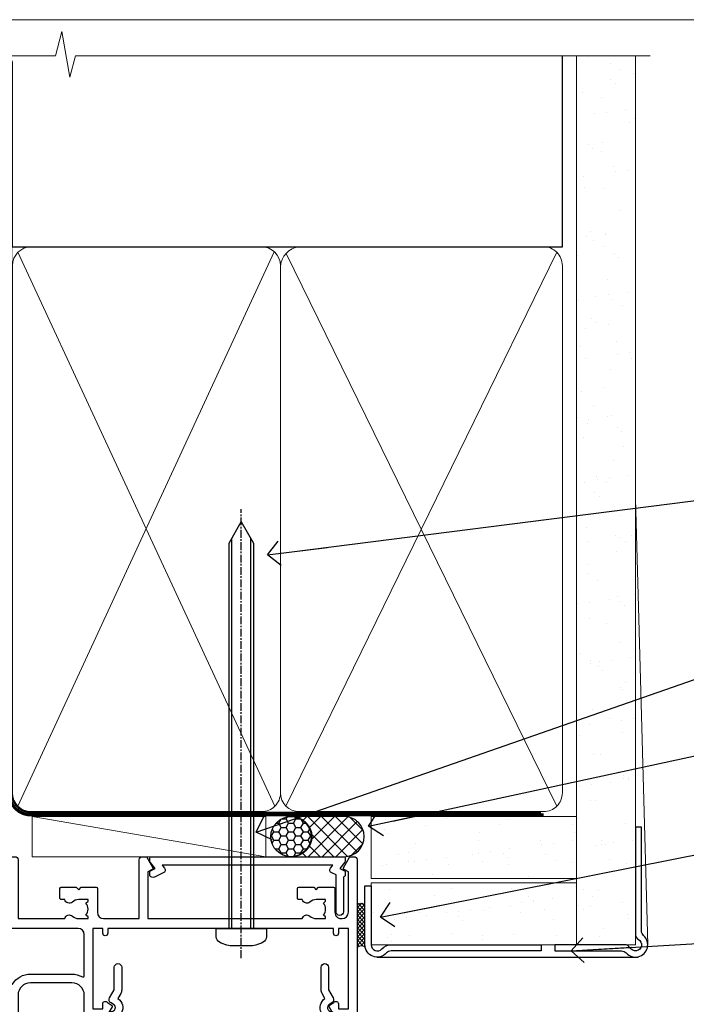
# Model space of a CAD drawing. Units: millimetres. Extents: x -33 to 228726, y -423 to 1143.
# Drawn here: x 3781 to 3889, y 535 to 695 of the extents above; entities that cross this region are included whole.
import ezdxf
from ezdxf import colors
from ezdxf.entities.mleader import LeaderData, LeaderLine
from ezdxf.math import Vec2, Vec3

# ---------------------------------------------------------------- set-up
doc = ezdxf.new("R2010")
doc.units = ezdxf.units.MM
for name, pattern in [('CENTER', [2, 1.25, -0.25, 0.25, -0.25]), ('CENTERLINE', [2, 1.25, -0.25, 0.25, -0.25]), ('Dashed', [564.4444465637206, 282.2222232818604, -282.2222232818602])]:
    doc.linetypes.add(name, pattern=pattern)
doc.layers.add('Aluminium Systems Ltd Joinery Detail', color=7, linetype='Continuous')
doc.layers.add('Aluminium Systems Ltd Notes', color=7, linetype='Continuous')
doc.layers.add('No Print', color=7, linetype='Continuous', plot=False)
doc.styles.get("Standard").update_dxf_attribs({"font": 'arial.ttf'})

# ---------------------------------------------------------------- blocks, each defined once
blk = doc.blocks.new('EIFS Recessed CC AC35 Liner')
at = {"layer": 'Aluminium Systems Ltd Joinery Detail'}
h = blk.add_hatch(dxfattribs=at)
h.set_pattern_fill('HONEY', color=256, scale=0.25)
h.set_pattern_definition([(0, (30.02995680924505, 6000), (1.190625, 0.68740766125), [0.79375, -1.5875]), (120, (30.02995680924505, 6000), (-1.190624997398548, 0.6874076657558477), [0.7937499999999996, -1.587499999999999]), (59.99999999999999, (30.02995680924505, 6000), (2.601452275818872e-09, 1.374815327005847), [-1.5875, 0.79375])])
h.paths.add_polyline_path([(19.684137938324, 2.251892196932204, -1), (26.18134158123661, 2.251892196932204, -1)])
h = blk.add_hatch(dxfattribs=at)
h.set_pattern_fill('ANSI37', color=256, scale=0.5)
h.set_pattern_definition([(45, (30.02995680924505, 6000), (-1.122532015133644, 1.122532015133644), []), (135, (30.02995680924505, 6000), (-1.122532015133644, -1.122532015133644), [])])
h.paths.add_polyline_path([(23.05779153988937, 5.500494018388963), (31.52658838854353, 5.500494018388963, -1), (31.52658838854558, -0.9967096245236462), (23.05779153988937, -0.9967096245236462, 1)])
h = blk.add_hatch(dxfattribs=at)
h.set_pattern_fill('AR-SAND', color=256, scale=0.15)
h.set_pattern_definition([(37.50000000000001, (-29.16813831628443, -10.73689062666745), (-0.2400046943976069, 7.341198559940135), [0, -5.791200000000001, 0, -6.476999999999999, 0, -6.191249999999999]), (7.499999999999999, (-29.16813831628443, -10.73689062666745), (6.74284924707004, 10.75237650852531), [0, -3.124200000000001, 0, -5.2197, 0, -2.00025]), (327.5, (-33.85443831628443, -10.73689062666745), (11.86488555362187, 0.02155777017818643), [0, -1.905, 0, -6.858, 0, -8.9535]), (317.5, (-33.85443831628443, -10.73689062666745), (11.45334678708446, 3.343939848858244), [0, -0.9524999999999999, 0, -4.495799999999999, 0, -5.1435])])
h.paths.add_polyline_path([(69.10932036462466, 5.499362014610597), (69.10932036462466, -4.500637985389403), (35.88064643489597, -4.500288778155664), (35.88064643489597, 5.499711221844336)])
h = blk.add_hatch(dxfattribs=at)
h.set_pattern_fill('AR-SAND', color=256, scale=0.15)
h.set_pattern_definition([(37.50000000000001, (-29.16813831628443, 0), (-0.2400046943976069, 7.341198559940135), [0, -5.791200000000001, 0, -6.476999999999999, 0, -6.191249999999999]), (7.499999999999999, (-29.16813831628443, 0), (6.74284924707004, 10.75237650852531), [0, -3.124200000000001, 0, -5.2197, 0, -2.00025]), (327.5, (-33.85443831628443, 0), (11.86488555362187, 0.02155777017818643), [0, -1.905, 0, -6.858, 0, -8.9535]), (317.5, (-33.85443831628443, 0), (11.45334678708446, 3.343939848858244), [0, -0.9524999999999999, 0, -4.495799999999999, 0, -5.1435])])
h.paths.add_polyline_path([(69.10932036462466, -5.237528612056849), (69.10932036462466, -15.23752861205685), (35.88064643489597, -15.23717940482311), (35.88064643489597, -5.23717940482311)])
at = {"layer": 'Aluminium Systems Ltd Joinery Detail', "lineweight": 5}
h = blk.add_hatch(dxfattribs=at)
h.set_pattern_fill('ANSI37', color=256, scale=0.15)
h.set_pattern_definition([(45.00000000000001, (-251.1981306596648, -560.2450245033288), (-0.3367596045400932, 0.3367596045400932), []), (135, (-251.1981306596648, -560.2450245033288), (-0.3367596045400932, -0.3367596045400932), [])])
edge = h.paths.add_edge_path()
edge.add_arc((34.27093941801613, -9.504621740348739), 0.9866125402710012, 51.83121232280979, 132.263901216659)
edge.add_line((33.60739672475901, -8.7744742217983), (33.60739672475901, -15.78270040966891))
edge.add_arc((34.31752738615577, -16.29419281424452), 0.8751628626695301, 45.838321747589305, 144.2355755388267, ccw=False)
edge.add_arc((36.88064643484685, -15.23717940483039), 1.99999999995119, 179.9999999997916, 192.3918244982081, ccw=False)
edge.add_line((34.88064643489597, -15.23717940482311), (34.88064643489562, -8.728953216952505))
blk.add_line((-18.89718788643233, 5.500494018388963), (18.89122254094758, -0.9967096245236462, -1.000000000000011), dxfattribs=at)
at = {"layer": 'Aluminium Systems Ltd Joinery Detail'}
for p, q in [((33.60739672475992, -8.7744742217983, -1.000000000000011), (33.60739672475992, -15.78270040966891, -1.000000000000011)), ((36.88064643489597, -17.23717940482311, -1.000000000000011), (79.05957305051427, -17.23753160510205))]:
    blk.add_line(p, q, dxfattribs=at)
at = {"layer": 'Aluminium Systems Ltd Joinery Detail', "lineweight": 5}
blk.add_lwpolyline([(-18.89718788643233, 5.500494018388963), (18.8912225409394, 5.500494018388963), (18.89122254094758, -0.9967096245236462), (-18.89718788643643, -0.9967096245236462)], close=True, dxfattribs=at)
at = {"layer": 'Aluminium Systems Ltd Joinery Detail'}
blk.add_lwpolyline([(23.05779153989346, -0.9967096245236462), (31.52658838854762, -0.9967096245236462, 0.9999999999993697), (31.52658838854353, 5.500494018388963), (23.05779153988937, 5.500494018388963, -0.9999999999993697)], format="xyb", close=True, dxfattribs=at)
at = {"layer": 'Aluminium Systems Ltd Joinery Detail', "lineweight": 5, "elevation": -1.000000000000011}
for points in [[(35.88064643489597, -4.500288778155664), (69.10932036462466, -4.500637985389403), (69.10932036462466, 5.499362014610597), (35.88064643489597, 5.499711221844336)], [(35.88064643489597, -15.23717940482311), (69.10932036462466, -15.23752861205685), (69.10932036462466, -5.237528612056849), (35.88064643489597, -5.23717940482311)]]:
    blk.add_lwpolyline(points, close=True, dxfattribs=at)
at = {"layer": 'Aluminium Systems Ltd Joinery Detail', "elevation": -1.000000000000011}
blk.add_lwpolyline([(35.88064643489597, -5.73717940482311), (35.88064643489597, -15.23717940482311, 0.6885002580691579), (37.62600242739572, -15.90384607148917, -0.2134217652833945), (39.11671441239523, -15.23717940482311), (63.38064643489602, -15.23717940482311), (63.38064643489602, -16.23717940482311), (39.11671441239523, -16.23717940482311, 0.2134217652833893), (38.37135841989547, -16.57051273815523, -0.6885002580691693), (34.88064643489597, -15.23717940482311), (34.88064643489597, -5.73717940482311)], format="xyb", close=True, dxfattribs=at)
at = {"layer": 'Aluminium Systems Ltd Joinery Detail'}
blk.add_circle((22.9327397597803, 2.251892196932204), 3.248601821456305, dxfattribs=at)
at = {"layer": 'Aluminium Systems Ltd Joinery Detail', "lineweight": 5}
for centre, radius, start, end in [((34.27091336560224, -9.503893038750903, -1.000000000000011), 0.9860558519677073, 51.80385569436721, 132.2912578450509), ((34.31752738615668, -16.29419281424634, -1.000000000000011), 0.8751628626701816, 45.83832174757129, 144.2355755388025)]:
    blk.add_arc(centre, radius, start, end, dxfattribs=at)
blk = doc.blocks.new('Page Layout')
at = {"layer": 'Aluminium Systems Ltd Joinery Detail', "color": 8, "lineweight": 5}
blk.add_lwpolyline([(0, 694.6394637946069), (0, 0), (553.0825377109722, 0), (553.0825377109722, 694.6394637946069)], close=True, dxfattribs=at)
blk = doc.blocks.new('Page Layout Group')
at = {"layer": 'No Print'}
blk.add_blockref('Page Layout', (3600, 0), dxfattribs=at)
blk = doc.blocks.new('90mm Framing Head CC Gib')
at = {"layer": 'Aluminium Systems Ltd Joinery Detail'}
h = blk.add_hatch(dxfattribs=at)
h.set_pattern_fill('AR-SAND', color=0, scale=0.15)
h.set_pattern_definition([(37.50000000000001, (61.66045092490373, 88.74499579476469), (-0.2400046943976069, 7.341198559940135), [0, -5.791200000000001, 0, -6.476999999999999, 0, -6.191249999999999]), (7.499999999999991, (61.66045092490373, 88.74499579476469), (6.74284924707004, 10.75237650852531), [0, -3.124199999999989, 0, -5.219699999999976, 0, -2.000249999999988]), (327.5, (56.97415092490365, 88.74499579476469), (11.86488555362187, 0.02155777017818536), [0, -1.905, 0, -6.858, 0, -8.9535]), (317.5, (56.97415092490365, 88.74499579476469), (11.45334678708446, 3.343939848858243), [0, -0.9524999999999999, 0, -4.495799999999999, 0, -5.1435])])
h.paths.add_polyline_path([(180.61357942141, 88.7708279423432), (171.1135900387524, 88.7708279423432), (171.113590038753, -54.99215190844598), (180.6135794214105, -54.99215190844598)])
at = {"layer": 'Aluminium Systems Ltd Joinery Detail', "color": 0, "linetype": 'Dashed'}
blk.add_line((79.90702482397339, 57.89868953384575, -1.000000000000032), (79.90702482397327, 87.85822892512624, -1.000000000000032), dxfattribs=at)
at = {"layer": 'Aluminium Systems Ltd Joinery Detail', "color": 0}
for p, q in [((168.8134264280377, 57.89868953384575, -1.000000000000025), (168.8134264280376, 88.7708279423432, -1.000000000000025)), ((79.90872482396972, 57.89868953384575, -1.000000000000025), (168.8134264280374, 57.89868953384575, -1.000000000000025))]:
    blk.add_line(p, q, dxfattribs=at)
at = {"layer": 'Aluminium Systems Ltd Joinery Detail', "color": 0, "lineweight": 5}
for p, q in [((80.79699455334858, -32.57602768084325, -1.000000000000025), (122.244289406273, 57.10359832773156, -1.000000000000025)), ((80.79699455334858, 57.00871980446937, -1.000000000000025), (122.3435558966331, -32.57602768084507, -1.000000000000025)), ((124.1251953553807, -32.57602768084325, -1.000000000000025), (167.9234566986623, 57.00871980447164, -1.000000000000025)), ((124.156780866489, 56.83464781023758, -1.000000000000025), (167.9234566986623, -32.57602768084325, -1.000000000000025)), ((182.6119125486681, -54.99215490149072), (180.6127294214112, 17.16652520017669))]:
    blk.add_line(p, q, dxfattribs=at)
at = {"layer": 'Aluminium Systems Ltd Joinery Detail', "color": 0, "linetype": 'Continuous', "lineweight": 5, "ltscale": 0.12, "elevation": -1.000000000000014}
blk.add_lwpolyline([(182.9879480272293, 88.7708279423432), (90.07936763175942, 88.7708279423432), (89.17565722327393, 85.3369242233066), (87.90906395990581, 92.75494913106832), (86.87170076539454, 88.7708279423432), (12.77629059318977, 88.7708279423432)], dxfattribs=at)
at = {"layer": 'Aluminium Systems Ltd Joinery Detail', "color": 0, "linetype": 'Dashed', "lineweight": 5, "ltscale": 0.01, "const_width": 0.25, "elevation": -0.7500000000000249}
blk.add_lwpolyline([(79.76741611105061, 88.09570103798342), (79.76838801660628, -30.42770876678014, 0.4175702237706115), (82.91930208207404, -33.61188689231176), (165.3356062361571, -33.60394172722226, 0.8591327104487766), (165.4728671864981, -33.94403600036094, 0.00905533045714731)], format="xyb", dxfattribs=at)
at = {"layer": 'Aluminium Systems Ltd Joinery Detail', "color": 0, "lineweight": 5}
blk.add_lwpolyline([(171.1135900387524, 88.7708279423432), (171.113590038753, -54.99215190844598), (180.6135794214105, -54.99215190844598), (180.61357942141, 88.7708279423432)], dxfattribs=at)
at = {"layer": 'Aluminium Systems Ltd Joinery Detail', "color": 0, "linetype": 'CENTER', "lineweight": 5, "ltscale": 3, "const_width": 0.5, "elevation": -0.5000000000000249}
blk.add_lwpolyline([(79.36830193081076, 82.75882767523399), (79.36883064616333, -30.42745069008379, 0.4209157528546889), (82.93271877258232, -33.99657167199439), (165.7748797079017, -33.99657167199439)], format="xyb", dxfattribs=at)
at = {"layer": 'Aluminium Systems Ltd Joinery Detail', "color": 0, "lineweight": 5, "elevation": -1.000000000000014}
blk.add_lwpolyline([(79.90702482397333, -28.31915806095822), (79.90702482397333, 54.8601428137099, -0.4142135623730941), (82.94557154410828, 57.89868953384575), (120.1949789058728, 57.89868953384575, -0.4142135623730958), (123.2335256260086, 54.8601428137099), (123.2335256260086, -28.31915806095822), (123.2335256260082, -30.42745069008379, -0.4142135623730958), (120.1949789058728, -33.46599741021964), (82.94557154410828, -33.46599741021964, -0.4142135623730941), (79.90702482397288, -30.42745069008379)], format="xyb", close=True, dxfattribs=at)
for points in [[(168.8134264280378, -28.52744340095887), (168.8134264280377, 54.86014281371126, 0.4142135623732923), (165.774879707902, 57.89868953384575), (126.2737723461404, 57.89868953384575, 0.3681854241386793), (123.2352256260055, 54.65185747371015), (123.2352256260055, -28.52744340095887)], [(168.8134264280378, 52.75185018458433), (168.8134264280378, -30.42745069008379, -0.4142135623730958), (165.7748797079024, -33.46599741021964), (126.2737723461409, -33.46599741021964, -0.4142135623730941), (123.2352256260055, -30.42745069008379), (123.2352256260055, 52.75185018458524)]]:
    blk.add_lwpolyline(points, format="xyb", dxfattribs=at)
at = {"layer": 'Aluminium Systems Ltd Joinery Detail', "color": 0}
blk.add_lwpolyline([(180.6119125486681, -35.99215490149072), (180.6119125486681, -53.26010409392188, 0.2679491924311203), (181.1119125486681, -54.12612949770619, -1.303225372841203), (179.7458871448837, -55.49215490149072, 0.267949192431124), (178.8798617410993, -54.99215490149072), (167.6119125486681, -54.99215490149072), (167.6119125486681, -55.99215490149072), (178.3758445711683, -55.99215490149072, -0.2134217652833892), (179.1212005636683, -56.32548823482398, 1.057279696267401), (181.9452458820015, -53.50144291649087, -0.2134217652833941), (181.6119125486681, -52.75608692399089), (181.6119125486681, -35.99215490149072)], format="xyb", close=True, dxfattribs=at)
blk = doc.blocks.new('_Open90')
at = {"color": 0, "linetype": 'ByBlock', "lineweight": -2}
for p, q in [((-0.5, 0.5), (0, 0)), ((0, 0), (-2.439666651745029, 0)), ((0, 0), (-0.5, -0.5))]:
    blk.add_line(p, q, dxfattribs=at)
blk = doc.blocks.new('F880-20761')
at = {"flags": 128}
blk.add_lwpolyline([(53.19993979992671, 8.899999999999185, 0.414213562373095), (53.39993979992653, 8.699999999999367), (54.09993979992635, 8.699999999999367, 0.414213562373095), (54.39993979992653, 8.999999999999549), (54.39993979992653, 9.499999999999549, 0.414213562373095), (53.89993979992653, 9.999999999999549), (0.5, 9.999999999999549, 0.414213562373095), (0, 9.499999999999549), (0, 8.999999999999549, 0.414213562373095), (0.3000000000001819, 8.699999999999367), (11.30006019992618, 8.699999999999367, 0.414213562373095), (11.500060199926, 8.899999999999185), (11.500060199926, 8.999999999999549), (13.74536066385201, 8.999999999999606), (14.42685784688365, 7.819619537214923, 0.2679476523872263), (14.60006204532158, 7.71961999999667, -0.7673213018796514), (14.90006604034136, 6.600008129737493), (14.50006314118548, 6.369056678453038, 0.4142090346458582), (14.28045812132007, 5.549445487081815), (15.02681759081099, 4.25672094186621), (15.02681759081099, 0.5999999999999126, 0.9999999999999999), (16.2268175908099, 0.5999999999999126), (16.22681759081081, 4.25672094186621, 0.1316531771312074), (16.06604647222923, 4.856723718547531), (15.61702604860841, 5.634445107027663, 0.3819415662783746), (16.18910723488045, 7.965133761450037, -0.5658703134631382), (16.63051164128285, 8.699999999999367), (48.06948835856895, 8.699999999999367, -0.56587031346322), (48.51089276497225, 7.965133761450037, 0.3819415662783539), (49.0829739512443, 5.634445107029482), (48.63395352762348, 4.856723718547531, 0.1316531771312601), (48.47318240904187, 4.25672094186621), (48.4731824090419, 0.599999999999909, 0.9999999999999999), (49.67318240904171, 0.599999999999909), (49.67318240904171, 4.25672094186621), (50.41954187853173, 5.549445487081815, 0.4142090346458581), (50.19993685866723, 6.369056678453038), (49.79993395951135, 6.600008129737493, -0.7673213018794922), (50.09993795453113, 7.71961999999667, 0.2679476523871789), (50.273142152969, 7.819619537214866), (50.95463933600064, 8.999999999999606), (53.19993979992671, 8.999999999999549)], format="xyb", close=True, dxfattribs=at)
blk = doc.blocks.new('F803-20642')
at = {"flags": 128}
for points in [[(43.9865751806592, 7.335450283687118, 0.5666580929875975), (42.75887261842928, 6.950010723232362), (42.17499858885435, 6.950010723243048, 0.4142135623784227), (41.97499858885089, 6.75001072324323), (41.97499858885135, 5.15001072320967, 0.414213562373095), (42.17499858885117, 4.950010723209852), (44.59999858891319, 4.950010723209852), (44.99999858891283, 5.350010723209943), (45.39999858891247, 4.950010723209852), (47.82499858897268, 4.950010723209845, 0.414213562373095), (48.02499858897249, 5.150010723209663), (48.02499858897284, 9.000010723207753, -0.4142135623730452), (49.02499858897278, 10.00001072320764), (54.7999985888398, 10.00001072320809), (54.7999985888398, 0.4999999980068299, 0.4142135300680742), (55.29999853369168, -1.993170073433248e-09), (55.82037772837248, -5.938842484454199e-08, 0.2679492219855688), (55.99358283118875, 0.09999994061216633), (56.9732036695907, 1.796753004891615, 0.4142135623746078), (56.89999858883471, 2.069958085649704), (56.19999858883941, 2.474103274082028), (56.19999858883943, 10.00001072320764), (81.15894358172488, 10.00001072320718, 0.5666580929713123), (82.3866461439302, 9.614571162783806, -0.1837465194457515), (83.40006955219906, 10.00001072320741), (84.92506955220597, 10.00001072322242), (84.92506955220597, 9.754637660753462), (84.56828732796157, 9.455261827979585, -0.3639702342667678), (84.56828732796203, 7.494759618434829), (84.92506955220597, 7.195383785660953), (84.92506955220597, 6.950010723253046), (83.40006955220633, 6.950010723206661, -0.1837465194615916), (82.38664614384072, 7.335450283660736, 0.5666580929875811), (81.15894358161711, 6.950010723232355), (80.5750093520644, 6.950010723243041, 0.4142135623784227), (80.37500935206094, 6.750010723243223), (80.3750093520614, 5.150010723209663, 0.414213562373095), (80.57500935206122, 4.950010723209845), (83.00000935212324, 4.950010723209845), (83.40000935212288, 5.350010723209936), (83.80000935212252, 4.950010723209845), (86.22500935218272, 4.950010723209838, 0.414213562373095), (86.42500935218254, 5.150010723209656), (86.42500935218288, 9.00001072320786, -0.4142135623731367), (87.42500935218322, 10.00001072320786), (87.59999858883748, 10.00001072320786, -0.4142135623728952), (88.59999858883725, 9.000010723208314), (88.5999985888404, 2.47410327408185), (87.89999858884653, 2.069958085650152, 0.4142135623745509), (87.82679350809008, 1.796753004891608), (88.806414346492, 0.09999994061215922, 0.267949221985766), (88.97961944930842, -5.938843194996934e-08), (89.50000005512447, -1.992608744671998e-09, 0.4142135300682074), (89.99999999997658, 0.4999999980073913), (89.99999999997658, 25.50000001103079, 0.414213562373095), (89.49999999997658, 26.00000001103079), (86.61247491298877, 26.00000001105353, 0.2679589573964787), (86.43926618802038, 25.8999936988311), (85.50003388414711, 24.2730587050596, 0.4141991680877466), (85.57324040904155, 23.99986120675599), (86.24779564470077, 23.61039513536024, 0.7792144500507142), (87.00000295739233, 23.80000001105371), (87.00000295739233, 24.60000001103025), (88.59999999997694, 24.60000001103025), (88.59999999997694, 11.60001072320322), (87.00000295739233, 11.60001072320311), (87.00000295739233, 12.40001072320318, 0.9999999999999999), (86.20000295739237, 12.40001072320318), (86.20000295739226, 11.60001072320311), (49.69999704262364, 11.60001072320277), (49.69999704262364, 12.40001072320273, 0.9999999999999999), (48.89999704262368, 12.40001072320273), (48.89999704262368, 11.60001072320277), (47.30000000003815, 11.60001072320277), (47.30000000003997, 24.60000001103116), (48.89999704262368, 24.60000001103025), (48.89999704262368, 23.80000001105371, 0.7792144500507141), (49.65220435531523, 23.61039513536024), (50.32675959097446, 23.99986120675611, 0.4141991680885164), (50.39996611586889, 24.2730587050596), (49.46073381199562, 25.89999369883024, 0.267958957398346), (49.28752508702576, 26.00000001105262), (46.40000000004079, 26.00000001100896, 0.4142135623736278), (45.90000000003988, 25.50000001100896), (45.90000000004022, 22.40000001101645, -0.414213562373095), (43.90000000004045, 20.40000001101622), (37.2000000000811, 20.40000001101542, -0.4142135623720545), (35.20000000008093, 22.40000001100815), (35.19999999999914, 44.50000001105445, 0.414213562373095), (34.69999999999914, 45.00000001105445), (32.19999999999914, 45.00000001105445, 0.414213562373095), (31.69999999999914, 44.50000001105445), (31.69999999999914, 43.20000001105392, 0.9999999999999999), (32.59999999999787, 43.20000001105392), (32.59999999999878, 44.00000001105445), (34.09999999999878, 44.00000001105445), (34.09999999999878, 38.50000001105388), (32.59999999999878, 38.50000001105388), (32.59999999999878, 39.30000001105451, 0.9999999999999999), (31.69999999999823, 39.30000001105451), (31.70000000000017, 38.00000001105285, 0.4142135623724957), (32.20000000000017, 37.50000001105399), (33.7999999999986, 37.50000001105388), (33.79999999999859, 29.80000001105372), (32.09999999999877, 29.80000001105463, 0.9999999999999999), (32.09999999999877, 29.00000001105445), (33.79999999999859, 29.00000001105445), (33.79999999999859, 26.00000001100897), (23.48871270555742, 26.00000001105445, 0.2679793930045895), (23.05567182911022, 25.74995120494031), (21.75699999999802, 23.50000001105445), (17.19999999999931, 23.50000001105445), (17.19999999999931, 25.00000001105445), (18.69999999999914, 25.00000001105445, 0.9999999999999999), (18.69999999999914, 26.00000001105445), (0.5000000000002292, 26.00000001105445, 0.414213562373095), (2.291500322826323e-13, 25.50000001105445), (-2.291500322826323e-13, 0.499999999997728, 0.4142135623733614), (0.5000000000015898, 1.77635683940025e-15), (1.020377784731606, 1.77635683940025e-15, 0.2679491924319853), (1.193582865488819, 0.1000000000005361), (2.173203669603708, 1.796753004891629, 0.414213562374551), (2.099998588846802, 2.069958085649718), (1.39999858885295, 2.474103274081871), (1.399998588856079, 9.000010723208222, -0.4142135623729452), (2.399998588856022, 10.00001072320765), (2.574987825532617, 10.00001072320765, -0.414213562369632), (3.574987825533867, 9.000010723219477), (3.574987825579456, 5.150010723209677, 0.414213562373095), (3.774987825579274, 4.950010723209859), (6.199987825639482, 4.950010723209859), (6.599987825639118, 5.35001072320995), (6.999987825638755, 4.950010723209859), (9.424987825700782, 4.950010723209852, 0.414213562373095), (9.6249878257006, 5.15001072320967), (9.624987825701055, 6.75001072324323, 0.4142135623784227), (9.424987825697599, 6.950010723243048), (8.841113796065315, 6.950010723207692, 0.5666580929713126), (7.613411233860006, 7.335450283631078, -0.1837465194457514), (6.599987825591143, 6.950010723207471), (5.07498782558423, 6.950010723192465), (5.07498782558423, 7.195383785661308), (5.431770049828629, 7.494759618435184, -0.3639702342667677), (5.431770049828174, 9.45526182797994), (5.07498782558423, 9.754637660753817), (5.07498782558423, 10.00001072316172), (6.599987825583867, 10.00001072320811, -0.18374651946159), (7.613411233949478, 9.614571162754148, 0.5666580929875871), (8.841113796179002, 10.00001072320719), (28.19998923666776, 10.00001072320719), (28.5999892366674, 10.40001072320774), (28.99998923666703, 10.00001072320765), (33.79999858898441, 10.00001072320765), (33.79999858898441, 2.474103274081978), (33.09999858898914, 2.069958085649711, 0.4142135623746079), (33.02679350823311, 1.796753004891622), (34.00641434663518, 0.09999994061211659, 0.2679492219855619), (34.17961944945145, -5.938847458253349e-08), (34.69999864413217, -1.99316296800589e-09, 0.4142135300680742), (35.19999858898404, 0.499999998006837), (35.19999858898404, 10.0000107232081), (42.75887261854331, 10.00001072323345, 0.5666580929713123), (43.98657518074862, 9.614571162810075, -0.1837465194457515), (44.99999858901748, 10.00001072323368), (46.52499858902439, 10.00001072324869), (46.52499858902439, 9.754637660779844), (46.16821636477999, 9.455261828005968, -0.3639702342667678), (46.16821636478045, 7.494759618461211), (46.52499858902439, 7.195383785687335), (46.52499858902439, 6.950010723279428), (44.99999858902476, 6.950010723233044, -0.1837465194615946)], [(33.7999999999995, 24.60000001105299), (33.7999999999999, 22.90000001105505), (32.59999999999877, 22.90000001105545, 0.9999999999999999), (32.59999999999877, 22.10000001105481), (33.79999999999995, 22.10000001105481), (33.79999999999995, 20.80000001105486, 0.4142135623730534), (33.99999999999994, 20.60000001105481), (34.31555897968622, 20.60000001105481, 0.2587771750804047), (37.20000000008054, 19.00000001101636), (43.90000000003982, 19.00000001101557, 0.1316524975873372), (45.60000000003953, 19.45551363814797, -0.577350269189602), (45.90000000003943, 19.28230855739104), (45.90000000003863, 12.60001072320301, -0.4142135623730617), (44.90000000003863, 11.60001072320324), (1.399999999999864, 11.60001072320324), (1.399999999999382, 22.10000001105436), (2.600000000000591, 22.10000001105482, 0.9999999999999999), (2.600000000000591, 22.90000001105545), (1.399999999999411, 22.90000001105506), (1.399999999999411, 24.60000001105482), (15.79999999999967, 24.60000001105391), (15.79999999999967, 23.50000001105491, 0.414213562373095), (17.19999999999976, 22.10000001105482), (21.75699999999802, 22.1000000110539, 0.2679793930049726), (22.96951445405261, 22.80013666817285), (24.00839557556424, 24.60000001105299)]]:
    blk.add_lwpolyline(points, format="xyb", close=True, dxfattribs=at)
blk = doc.blocks.new('F553-21329')
at = {"flags": 128}
blk.add_lwpolyline([(29.99797468465365, 1.400000000000201), (2.406560966880793, 1.39999999999975), (2.773210330715958, 1.869289785189892, 0.4823427408180796), (2.590514084782431, 2.630274416371435), (1.155838782803446, 3.299274496647257, 0.3711155392033256), (0.4022678257668169, 3.087152303471498), (0.4022678257668737, 2.423827345378101, 0.1380619237012222), (0.6486968687161472, 2.211705152202398), (1.285802639783274, 1.914617852100378), (0.4658645996848101, 0.8651450187596765, 0.167342609081435), (0.4022678257668169, 0.6804465761619554), (0.4022678257668169, 0.3000000000001251, 0.414213562373095), (0.7022678257668282, 1.13686837721616e-13), (31.70226782576734, 1.101341240428155e-13, 0.4142135623729238), (32.00226782576733, 0.299999999999951), (32.00226782576756, 0.6804465761616107, 0.1673426090816235), (31.93867105184954, 0.8651450187595309), (31.11873301175071, 1.914617852100374), (31.75583878281784, 2.211705152202395, 0.1380619237016508), (32.0022678257676, 2.423827345378978), (32.00226782576762, 3.087152303470813, 0.1584354267926335), (31.7117181506617, 3.317744714492246), (31.7117181506617, 8.89999999999986, 0.9999999999999049), (30.51171815066097, 8.899999999999746), (30.51171815066143, 2.955615676515773), (29.81402156675201, 2.630274416370977, 0.4823427408180201), (29.63132532081848, 1.869289785189633)], format="xyb", close=True, dxfattribs=at)
blk = doc.blocks.new('8x65 Pan')
at = {"linetype": 'CENTERLINE'}
blk.add_line((0, 4.800000000000011), (0, -67.79999999999988), dxfattribs=at)
for p, q in [((-1.531999999999925, 0), (-1.531999999999925, -63.14649816280436)), ((1.532000000000039, 0), (1.532000000000039, -63.14649816280453))]:
    blk.add_line(p, q)
blk.add_lwpolyline([(-1.796026546969983, 2.800000000000011, 0.06667674993986063), (-2.322378596749843, 2.729495664595504, 0.06234506475856143), (-3.542857445068819, 2.226610478703464, 0.2701551137951499), (-4.050000000000239, 1.356500405873334), (-4.050000000000239, 0), (4.049999999999784, 0), (4.049999999999784, 1.356500405873334, 0.2701551137951499), (3.542857445068364, 2.226610478703464, 0.06234506475854031), (2.322378596749843, 2.72949566459539, 0.06667674993988205), (1.796026546969813, 2.800000000000011)], format="xyb", close=True)
blk.add_lwpolyline([(2.032000000000096, 0), (2.032000000000039, -62.28047275902006), (0, -65.80000000000004), (-2.031999999999925, -62.28047275901994), (-2.031999999999925, 0)])
blk = doc.blocks.new('AC35 Awning Head')
at = {"layer": 'Aluminium Systems Ltd Joinery Detail', "rotation": 180}
for name, p in [('8x65 Pan', (17.68662796033186, -11.60001100318323)), ('F803-20642', (88.9796195766678, -2.799802132358309e-07)), ('F553-21329', (32.88675740114923, -2.799813501042081e-07)), ('F880-20761', (53.25258352298397, -17.30000029101188))]:
    blk.add_blockref(name, p, dxfattribs=at)
blk = doc.blocks.new('Liner Head Text AC35 Gib')
at = {"layer": 'Aluminium Systems Ltd Notes', "color": 3, "lineweight": 5, "ltscale": 0.12}
ml = blk.add_multileader_mtext('Standard', dxfattribs=at)
ml.set_content('FIXINGS 150 FROM CORNERS AND 450 CENTRES', color=3)
ml.set_leader_properties(color=8)
ml.set_arrow_properties(name='OPEN90')
ml.build(insert=Vec2(0, 0))
ml.multileader.update_dxf_attribs({"text_left_attachment_type": 2, "text_right_attachment_type": 2})
ctx = ml.context
ctx.base_point, ctx.plane_origin = Vec3(42.47047517406045, 72.99658405795344, -1.000000000000014), Vec3(-210.3718602345575, -58.04152112250085, -1.000000000000014)
ctx.left_attachment, ctx.right_attachment = 2, 2
notes = []
notes.append((ctx, [(0, (1, 1, 0), (38.00563967185056, 72.99658405795344, -1.000000000000014), (1, 0), 4.464835502209894, [(0, [(-63.68016885448839, 60.08621560721804, -1.000000000000014)], 0, [])])]))
ctx.mtext.insert, ctx.mtext.width, ctx.mtext.line_spacing_style, ctx.mtext.flow_direction = Vec3(44.47047517406057, 82.3299173912892, -1.000000000000014), 55.16606061165112, 2, 5
ml = blk.add_multileader_mtext('Standard', dxfattribs=at)
ml.set_content('TEMPORARY FLAT PACKERS REMOVED FROM HEAD AFTER FIXING', color=3)
ml.set_leader_properties(color=8)
ml.set_arrow_properties(name='OPEN90')
ml.build(insert=Vec2(0, 0))
ml.multileader.update_dxf_attribs({"text_left_attachment_type": 2, "text_right_attachment_type": 2})
ctx = ml.context
ctx.base_point, ctx.plane_origin = Vec3(42.47047517406045, 51.3563500602213, -1.000000000000014), Vec3(-133.2863188025362, 168.9020168785864, -1.000000000000014)
ctx.left_attachment, ctx.right_attachment = 2, 2
notes.append((ctx, [(0, (1, 1, 0), (38.00563967185056, 51.3563500602213, -1.000000000000014), (1, 0), 4.464835502209894, [(0, [(-65.47488520599387, 15.21955316024832, -1.000000000000014)], 0, [])])]))
ctx.mtext.insert, ctx.mtext.width, ctx.mtext.defined_height, ctx.mtext.line_spacing_style, ctx.mtext.flow_direction = Vec3(44.47047517406057, 60.68968339355342, -1.000000000000014), 101.6537517503709, 9.448686068864237, 2, 5
ml = blk.add_multileader_mtext('Standard', dxfattribs=at)
ml.set_content('WATER RESISTANT\\PAIRSEAL ON PEF ROD', color=3)
ml.set_leader_properties(color=8)
ml.set_arrow_properties(name='OPEN90')
ml.build(insert=Vec2(0, 0))
ml.multileader.update_dxf_attribs({"text_left_attachment_type": 2, "text_right_attachment_type": 2})
ctx = ml.context
ctx.base_point, ctx.plane_origin = Vec3(42.47047517406045, 34.6466544208597, -1.000000000000014), Vec3(-144.9782377858878, 3.254790904284164, -1.000000000000014)
ctx.left_attachment, ctx.right_attachment = 2, 2
notes.append((ctx, [(0, (1, 1, 0), (38.00563967185056, 34.6466544208597, -1.000000000000014), (1, 0), 4.464835502209894, [(0, [(-47.30988595610785, 16.19505848051995, -1.000000000000014)], 0, [])])]))
ctx.mtext.insert, ctx.mtext.width, ctx.mtext.line_spacing_style, ctx.mtext.flow_direction = Vec3(44.47047517406011, 40.6466544208597, -1.000000000000014), 79.86544210516695, 2, 5
ml = blk.add_multileader_mtext('Standard', dxfattribs=at)
ml.set_content('FLEXIBLE SEALANT\\PIN 3-5mm GAP', color=3)
ml.set_leader_properties(color=8)
ml.set_arrow_properties(name='OPEN90')
ml.build(insert=Vec2(0, 0))
ml.multileader.update_dxf_attribs({"text_left_attachment_type": 2, "text_right_attachment_type": 2})
ctx = ml.context
ctx.base_point, ctx.plane_origin = Vec3(42.47047517406045, 18.04202930483734, -1.000000000000014), Vec3(-133.2863188025362, 133.4241488116313, -1.000000000000014)
ctx.left_attachment, ctx.right_attachment = 2, 2
notes.append((ctx, [(0, (1, 1, 0), (38.00563967185056, 18.04202930483734, -1.000000000000014), (1, 0), 4.464835502209894, [(0, [(-45.41604560880114, 1.490741999277816, -1.000000000000014)], 0, [])])]))
ctx.mtext.insert, ctx.mtext.width, ctx.mtext.defined_height, ctx.mtext.line_spacing_style, ctx.mtext.flow_direction = Vec3(44.47047517406045, 24.04202930483734, -1.000000000000014), 101.6537517503709, 9.448686068864237, 2, 5
ml = blk.add_multileader_mtext('Standard', dxfattribs=at)
ml.set_content('PLASTER OVER GIB GOLDLINE L AND CORNER TRIMS.', color=3)
ml.set_leader_properties(color=8)
ml.set_arrow_properties(name='OPEN90')
ml.build(insert=Vec2(0, 0))
ml.multileader.update_dxf_attribs({"text_left_attachment_type": 2, "text_right_attachment_type": 2})
ctx = ml.context
ctx.base_point, ctx.plane_origin = Vec3(42.47047517406045, -0.8312136460954207, -1.000000000000014), Vec3(-144.9782377858878, -32.22307716267096, -1.000000000000014)
ctx.left_attachment, ctx.right_attachment = 2, 2
notes.append((ctx, [(0, (1, 1, 0), (38.00563967185056, -0.8312136460954207, -1.000000000000014), (1, 0), 4.464835502209894, [(0, [(-14.57578054371879, -3.960980823187128, -1.000000000000014)], 0, [])])]))
ctx.mtext.insert, ctx.mtext.width, ctx.mtext.line_spacing_style, ctx.mtext.flow_direction = Vec3(44.47047517406045, 8.5021196872367, -1.000000000000014), 69.07150999883197, 2, 5
for ctx, leaders in notes:
    for number, flags, end, landing, length, lines in leaders:
        leader = LeaderData()
        leader.index, (leader.has_last_leader_line, leader.has_dogleg_vector, leader.attachment_direction) = number, flags
        leader.last_leader_point, leader.dogleg_vector, leader.dogleg_length = Vec3(end), Vec3(landing), length
        for number, points, colour, breaks in lines:
            line = LeaderLine()
            line.index, line.vertices, line.color, line.breaks = number, Vec3.list(points), colors.encode_raw_color(colour), breaks
            leader.lines.append(line)
        ctx.leaders.append(leader)

msp = doc.modelspace()

# ---------------------------------------------------------------- block references
at = {"layer": 'Aluminium Systems Ltd Joinery Detail'}
for name, p in [('Page Layout Group', (0, 0)), ('90mm Framing Head CC Gib', (3700, 600)), ('EIFS Recessed CC AC35 Liner', (3802.004269674093, 560.2453707175209, 1.000000000000014))]:
    msp.add_blockref(name, p, dxfattribs=at)
at = {"layer": 'Aluminium Systems Ltd Joinery Detail', "xscale": -1}
msp.add_blockref('AC35 Awning Head', (3834.591311154282, 559.2486613729798), dxfattribs=at)
at = {"layer": 'Aluminium Systems Ltd Notes', "linetype": 'Dashed'}
msp.add_blockref('Liner Head Text AC35 Gib', (3884.800315039008, 547.9688229286548, 1), dxfattribs=at)

doc.saveas('drawing.dxf')
